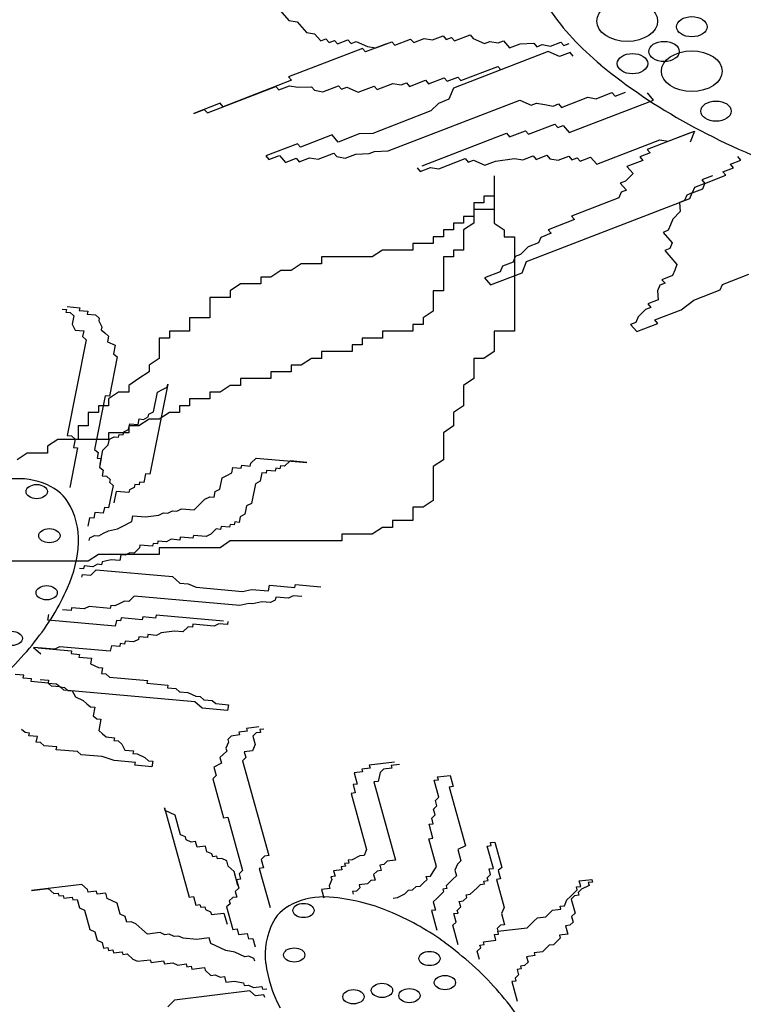
# Model space of a CAD drawing. Units: millimetres. Extents: x 6388 to 59789, y -18725 to 8137.
# Drawn here: x 16883 to 16968, y 6130 to 6247 of the extents above; entities that cross this region are included whole.
import ezdxf

# ---------------------------------------------------------------- set-up
doc = ezdxf.new("R2010")
doc.units = ezdxf.units.MM

# ---------------------------------------------------------------- blocks, each defined once
blk = doc.blocks.new('A$C6FB662AA')
for p, q in [((1649.46, 1901.33), (1651.99, 1898.42)), ((1651.99, 1898.42), (1652.97, 1898.25)), ((1652.97, 1898.25), (1654.06, 1897)), ((1654.06, 1897), (1655.04, 1896.83)), ((1655.04, 1896.83), (1655.76, 1896)), ((1671.57, 1896), (1673.44, 1896.72)), ((1673.44, 1896.72), (1673.8, 1896.3)), ((1655.76, 1896), (1656.38, 1896.24)), ((1656.38, 1896.24), (1656.74, 1895.82)), ((1656.74, 1895.82), (1657.37, 1896.06)), ((1657.37, 1896.06), (1657.73, 1895.65)), ((1657.73, 1895.65), (1658.97, 1896.13)), ((1658.97, 1896.13), (1659.34, 1895.71)), ((1659.34, 1895.71), (1659.96, 1895.95)), ((1659.96, 1895.95), (1661.3, 1895.36)), ((1663.53, 1895.67), (1661.04, 1894.71)), ((1662.29, 1895.19), (1664.16, 1895.91)), ((1664.16, 1895.91), (1664.52, 1895.49)), ((1664.52, 1895.49), (1666.39, 1896.22)), ((1666.39, 1896.22), (1666.75, 1895.8)), ((1666.75, 1895.8), (1667.99, 1896.28)), ((1667.99, 1896.28), (1668.98, 1896.11)), ((1668.98, 1896.11), (1670.22, 1896.59)), ((1670.22, 1896.59), (1670.58, 1896.17)), ((1670.58, 1896.17), (1671.21, 1896.41)), ((1671.21, 1896.41), (1671.57, 1896)), ((1673.8, 1896.3), (1675.14, 1895.71)), ((1675.14, 1895.71), (1675.77, 1895.95)), ((1675.77, 1895.95), (1676.75, 1895.78)), ((1676.75, 1895.78), (1677.37, 1896.02)), ((1677.37, 1896.02), (1678.09, 1895.19)), ((1678.09, 1895.19), (1679.34, 1895.67)), ((1679.34, 1895.67), (1680.95, 1895.74)), ((1680.95, 1895.74), (1681.31, 1895.32)), ((1681.31, 1895.32), (1681.93, 1895.56)), ((1681.93, 1895.56), (1682.92, 1895.39)), ((1682.92, 1895.39), (1684.16, 1895.87)), ((1684.16, 1895.87), (1684.52, 1895.45)), ((1684.52, 1895.45), (1685.15, 1895.69)), ((1660.68, 1895.12), (1651.96, 1891.75)), ((1661.04, 1894.71), (1660.68, 1895.12)), ((1661.3, 1895.36), (1662.29, 1895.19)), ((1682.65, 1894.73), (1671.44, 1890.4)), ((1684, 1894.14), (1682.65, 1894.73)), ((1685.24, 1894.62), (1684, 1894.14)), ((1685.61, 1894.21), (1685.24, 1894.62)), ((1672.32, 1891.3), (1676.69, 1892.98)), ((1676.69, 1892.98), (1677.05, 1892.57)), ((1652.32, 1891.34), (1644.22, 1888.21)), ((1651.96, 1891.75), (1652.32, 1891.34)), ((1662.42, 1890.25), (1664.29, 1890.97)), ((1664.29, 1890.97), (1665.27, 1890.79)), ((1665.27, 1890.79), (1665.9, 1891.03)), ((1665.9, 1891.03), (1666.26, 1890.62)), ((1666.26, 1890.62), (1668.13, 1891.34)), ((1668.13, 1891.34), (1668.49, 1890.92)), ((1668.49, 1890.92), (1670.36, 1891.65)), ((1670.36, 1891.65), (1670.72, 1891.23)), ((1670.72, 1891.23), (1671.96, 1891.71)), ((1671.96, 1891.71), (1672.32, 1891.3)), ((1642.35, 1887.49), (1650.45, 1890.62)), ((1650.45, 1890.62), (1650.81, 1890.2)), ((1650.81, 1890.2), (1652.06, 1890.68)), ((1652.06, 1890.68), (1653.04, 1890.51)), ((1653.04, 1890.51), (1654.65, 1890.57)), ((1654.65, 1890.57), (1655.01, 1890.16)), ((1655.01, 1890.16), (1655.99, 1889.98)), ((1655.99, 1889.98), (1657.86, 1890.7)), ((1657.86, 1890.7), (1658.22, 1890.29)), ((1658.22, 1890.29), (1658.85, 1890.53)), ((1658.85, 1890.53), (1660.19, 1889.94)), ((1660.19, 1889.94), (1662.06, 1890.66)), ((1662.06, 1890.66), (1662.42, 1890.25)), ((1671.44, 1890.4), (1670.91, 1889.09)), ((1688.33, 1889.16), (1690.2, 1889.88)), ((1690.2, 1889.88), (1690.56, 1889.46)), ((1690.56, 1889.46), (1691.8, 1889.94)), ((1695.12, 1889), (1694.4, 1889.84)), ((1643.86, 1888.63), (1640.74, 1887.42)), ((1644.22, 1888.21), (1643.86, 1888.63)), ((1663.73, 1882.99), (1679.31, 1889)), ((1669.67, 1888.61), (1668.78, 1887.71)), ((1670.91, 1889.09), (1669.67, 1888.61)), ((1679.31, 1889), (1680.65, 1888.41)), ((1680.65, 1888.41), (1681.28, 1888.65)), ((1681.28, 1888.65), (1682.26, 1888.48)), ((1682.26, 1888.48), (1683.25, 1888.3)), ((1683.25, 1888.3), (1683.87, 1888.54)), ((1683.87, 1888.54), (1684.23, 1888.13)), ((1684.23, 1888.13), (1687.34, 1889.33)), ((1685.15, 1885.16), (1695.12, 1889)), ((1687.34, 1889.33), (1688.33, 1889.16)), ((1640.74, 1887.42), (1641.99, 1887.9)), ((1641.99, 1887.9), (1642.35, 1887.49)), ((1668.78, 1887.71), (1661.93, 1885.06)), ((1680.33, 1884.96), (1683.44, 1886.16)), ((1683.44, 1886.16), (1683.8, 1885.75)), ((1660.32, 1885), (1657.83, 1884.04)), ((1661.93, 1885.06), (1660.32, 1885)), ((1667.77, 1881.22), (1677.74, 1885.07)), ((1677.74, 1885.07), (1678.1, 1884.65)), ((1678.1, 1884.65), (1679.97, 1885.37)), ((1679.97, 1885.37), (1680.33, 1884.96)), ((1683.8, 1885.75), (1684.43, 1885.99)), ((1684.43, 1885.99), (1685.15, 1885.16)), ((1699.35, 1885.09), (1694.36, 1883.17)), ((1696.86, 1884.13), (1699.97, 1885.33)), ((1699.97, 1885.33), (1699.45, 1884.02)), ((1653.01, 1883.84), (1649.27, 1882.4)), ((1653.37, 1883.42), (1653.01, 1883.84)), ((1657.11, 1884.87), (1653.37, 1883.42)), ((1657.83, 1884.04), (1657.11, 1884.87)), ((1688.4, 1881.42), (1695.87, 1884.3)), ((1695.87, 1884.3), (1696.86, 1884.13)), ((1655.44, 1882), (1657.31, 1882.72)), ((1657.31, 1882.72), (1657.67, 1882.31)), ((1659.9, 1882.62), (1661.5, 1882.68)), ((1661.5, 1882.68), (1662.13, 1882.92)), ((1662.13, 1882.92), (1663.73, 1882.99)), ((1694.73, 1882.75), (1693.48, 1882.27)), ((1694.36, 1883.17), (1694.73, 1882.75)), ((1649.27, 1882.4), (1649.63, 1881.98)), ((1649.63, 1881.98), (1650.88, 1882.46)), ((1650.88, 1882.46), (1651.6, 1881.63)), ((1651.6, 1881.63), (1652.85, 1882.11)), ((1652.85, 1882.11), (1653.21, 1881.7)), ((1653.21, 1881.7), (1654.45, 1882.18)), ((1654.45, 1882.18), (1655.44, 1882)), ((1657.67, 1882.31), (1658.65, 1882.13)), ((1658.65, 1882.13), (1659.9, 1882.62)), ((1669.74, 1880.87), (1672.85, 1882.07)), ((1672.85, 1882.07), (1673.21, 1881.66)), ((1673.21, 1881.66), (1673.84, 1881.9)), ((1673.84, 1881.9), (1675.18, 1881.31)), ((1675.18, 1881.31), (1676.43, 1881.79)), ((1676.43, 1881.79), (1678.66, 1882.09)), ((1678.66, 1882.09), (1679.64, 1881.92)), ((1679.64, 1881.92), (1680.89, 1882.4)), ((1680.89, 1882.4), (1681.25, 1881.98)), ((1681.25, 1881.98), (1682.49, 1882.47)), ((1682.49, 1882.47), (1682.85, 1882.05)), ((1682.85, 1882.05), (1683.84, 1881.88)), ((1683.84, 1881.88), (1685.08, 1882.36)), ((1685.08, 1882.36), (1685.44, 1881.94)), ((1685.44, 1881.94), (1686.07, 1882.18)), ((1686.07, 1882.18), (1686.43, 1881.77)), ((1686.43, 1881.77), (1687.67, 1882.25)), ((1687.67, 1882.25), (1688.4, 1881.42)), ((1693.84, 1881.86), (1691.97, 1881.13)), ((1693.48, 1882.27), (1693.84, 1881.86)), ((1704.2, 1881.42), (1705.45, 1881.9)), ((1705.45, 1881.9), (1705.09, 1882.32)), ((1667.15, 1880.98), (1667.51, 1880.56)), ((1667.51, 1880.56), (1668.75, 1881.04)), ((1668.75, 1881.04), (1669.74, 1880.87)), ((1692.69, 1880.3), (1691.81, 1879.41)), ((1691.97, 1881.13), (1692.69, 1880.3)), ((1703.32, 1880.52), (1704.56, 1881)), ((1703.68, 1880.11), (1703.32, 1880.52)), ((1704.56, 1881), (1704.2, 1881.42)), ((1676.26, 1880.04), (1676.26, 1877.64)), ((1676.26, 1879.24), (1676.26, 1874.44)), ((1691.81, 1879.41), (1691.18, 1879.17)), ((1691.18, 1879.17), (1691.91, 1878.33)), ((1701.19, 1879.14), (1699.94, 1878.66)), ((1702.07, 1880.04), (1700.83, 1879.56)), ((1700.83, 1879.56), (1701.19, 1879.14)), ((1700.93, 1878.49), (1701.19, 1879.14)), ((1701.19, 1879.14), (1703.68, 1880.11)), ((1691.28, 1878.09), (1691.02, 1877.44)), ((1691.91, 1878.33), (1691.28, 1878.09)), ((1699.68, 1878.01), (1699.06, 1877.77)), ((1699.42, 1877.35), (1699.68, 1878.01)), ((1699.94, 1878.66), (1699.68, 1878.01)), ((1699.68, 1878.01), (1700.93, 1878.49)), ((1675.06, 1876.84), (1673.86, 1876.84)), ((1673.86, 1876.84), (1673.86, 1875.24)), ((1676.26, 1877.64), (1675.06, 1877.64)), ((1675.06, 1877.64), (1675.06, 1876.84)), ((1680.1, 1869.89), (1699.42, 1877.35)), ((1691.02, 1877.44), (1685.41, 1875.27)), ((1698.79, 1877.11), (1698.17, 1876.87)), ((1698.17, 1876.87), (1698.27, 1875.8)), ((1699.06, 1877.77), (1698.79, 1877.11)), ((1676.26, 1876.04), (1673.86, 1876.04)), ((1673.86, 1876.04), (1673.86, 1874.44)), ((1698.27, 1875.8), (1697.38, 1874.9)), ((1673.86, 1875.24), (1672.66, 1875.24)), ((1672.66, 1875.24), (1672.66, 1874.44)), ((1685.77, 1874.86), (1682.66, 1873.65)), ((1685.41, 1875.27), (1685.77, 1874.86)), ((1697.38, 1874.9), (1697.12, 1874.25)), ((1671.46, 1873.64), (1670.26, 1873.64)), ((1670.26, 1873.64), (1670.26, 1872.84)), ((1672.66, 1874.44), (1671.46, 1874.44)), ((1671.46, 1874.44), (1671.46, 1873.64)), ((1673.86, 1874.44), (1672.66, 1873.64)), ((1672.66, 1873.64), (1672.66, 1871.24)), ((1676.26, 1874.44), (1677.46, 1873.64)), ((1677.46, 1873.64), (1677.46, 1872.84)), ((1682.66, 1873.65), (1683.02, 1873.24)), ((1696.86, 1873.59), (1696.24, 1873.35)), ((1696.24, 1873.35), (1697.32, 1872.1)), ((1697.12, 1874.25), (1696.86, 1873.59)), ((1670.26, 1872.84), (1669.06, 1872.84)), ((1669.06, 1872.84), (1669.06, 1872.04)), ((1677.46, 1872.84), (1678.66, 1872.84)), ((1678.66, 1872.84), (1678.66, 1861.64)), ((1681.77, 1872.76), (1681.51, 1872.1)), ((1683.02, 1873.24), (1681.77, 1872.76)), ((1663.06, 1871.24), (1661.86, 1870.44)), ((1666.66, 1871.24), (1663.06, 1871.24)), ((1669.06, 1872.04), (1666.66, 1872.04)), ((1666.66, 1872.04), (1666.66, 1871.24)), ((1672.66, 1871.24), (1671.46, 1871.24)), ((1671.46, 1871.24), (1671.46, 1870.44)), ((1680.27, 1871.62), (1679.38, 1870.72)), ((1681.51, 1872.1), (1680.27, 1871.62)), ((1697.06, 1871.45), (1696.43, 1871.21)), ((1696.43, 1871.21), (1697.88, 1869.55)), ((1697.32, 1872.1), (1697.06, 1871.45)), ((1661.86, 1870.44), (1655.86, 1870.44)), ((1655.86, 1870.44), (1655.86, 1869.64)), ((1671.46, 1870.44), (1670.26, 1870.44)), ((1670.26, 1870.44), (1670.26, 1866.44)), ((1678.5, 1869.83), (1677.25, 1869.35)), ((1678.76, 1870.48), (1678.5, 1869.83)), ((1679.38, 1870.72), (1678.76, 1870.48)), ((1679.58, 1868.58), (1680.1, 1869.89)), ((1651.06, 1868.84), (1649.86, 1868.04)), ((1652.26, 1868.84), (1651.06, 1868.84)), ((1653.46, 1869.64), (1652.26, 1868.84)), ((1655.86, 1869.64), (1653.46, 1869.64)), ((1676.99, 1868.69), (1675.12, 1867.97)), ((1677.25, 1869.35), (1676.99, 1868.69)), ((1697.62, 1868.89), (1697.35, 1868.23)), ((1697.88, 1869.55), (1697.62, 1868.89)), ((1649.86, 1868.04), (1648.66, 1868.04)), ((1648.66, 1868.04), (1648.66, 1867.24)), ((1675.12, 1867.97), (1675.84, 1867.14)), ((1675.84, 1867.14), (1679.58, 1868.58)), ((1697.35, 1868.23), (1696.11, 1867.75)), ((1696.11, 1867.75), (1696.47, 1867.34)), ((1703.26, 1867.19), (1706.37, 1868.39)), ((1646.26, 1867.24), (1645.06, 1866.44)), ((1645.06, 1866.44), (1645.06, 1865.64)), ((1648.66, 1867.24), (1646.26, 1867.24)), ((1670.26, 1866.44), (1669.06, 1866.44)), ((1669.06, 1866.44), (1669.06, 1864.04)), ((1695.85, 1867.1), (1695.58, 1866.44)), ((1695.58, 1866.44), (1695.68, 1865.37)), ((1696.47, 1867.34), (1695.85, 1867.1)), ((1699.88, 1865.33), (1702.99, 1866.53)), ((1702.99, 1866.53), (1703.26, 1867.19)), ((1645.06, 1865.64), (1642.66, 1865.64)), ((1642.66, 1865.64), (1642.66, 1863.24)), ((1695.68, 1865.37), (1694.44, 1864.89)), ((1698.37, 1864.19), (1699.88, 1865.33)), ((1625.2, 1864.27), (1625.7, 1864.23)), ((1625.7, 1864.23), (1625.63, 1863.9)), ((1625.76, 1864.56), (1627.26, 1864.43)), ((1627.26, 1864.43), (1627.2, 1864.1)), ((1627.2, 1864.1), (1628.2, 1864.01)), ((1628.2, 1864.01), (1628.13, 1863.67)), ((1669.06, 1864.04), (1667.86, 1863.24)), ((1694.17, 1864.23), (1693.29, 1863.34)), ((1694.8, 1864.47), (1694.17, 1864.23)), ((1694.44, 1864.89), (1694.8, 1864.47)), ((1695.26, 1862.99), (1698.37, 1864.19)), ((1625.63, 1863.9), (1626.13, 1863.85)), ((1626.13, 1863.85), (1626.56, 1863.47)), ((1626.56, 1863.47), (1626.37, 1862.48)), ((1628.13, 1863.67), (1629.13, 1863.59)), ((1629.13, 1863.59), (1629.56, 1863.21)), ((1629.56, 1863.21), (1629.5, 1862.88)), ((1629.5, 1862.88), (1629.86, 1862.17)), ((1642.66, 1863.24), (1640.26, 1863.24)), ((1640.26, 1863.24), (1640.26, 1861.64)), ((1667.86, 1863.24), (1667.86, 1862.44)), ((1693.29, 1863.34), (1693.03, 1862.68)), ((1695.62, 1862.57), (1695.26, 1862.99)), ((1626.37, 1862.48), (1626.73, 1861.76)), ((1626.73, 1861.76), (1627.73, 1861.68)), ((1627.73, 1861.68), (1627.6, 1861.01)), ((1629.86, 1862.17), (1629.8, 1861.83)), ((1629.8, 1861.83), (1630.23, 1861.46)), ((1667.86, 1862.44), (1666.66, 1862.44)), ((1666.66, 1862.44), (1666.66, 1861.64)), ((1693.03, 1862.68), (1692.4, 1862.44)), ((1692.4, 1862.44), (1693.13, 1861.61)), ((1693.13, 1861.61), (1695.62, 1862.57)), ((1628.03, 1860.63), (1625.78, 1849.31)), ((1627.6, 1861.01), (1628.03, 1860.63)), ((1630.23, 1861.46), (1630.66, 1861.08)), ((1630.66, 1861.08), (1630.53, 1860.41)), ((1637.86, 1860.84), (1636.66, 1860.84)), ((1636.66, 1860.84), (1636.66, 1858.44)), ((1640.26, 1861.64), (1637.86, 1861.64)), ((1637.86, 1861.64), (1637.86, 1860.84)), ((1663.06, 1860.84), (1660.66, 1860.84)), ((1660.66, 1860.84), (1660.66, 1860.04)), ((1663.06, 1861.64), (1663.06, 1860.84)), ((1666.66, 1861.64), (1663.06, 1861.64)), ((1678.66, 1861.64), (1676.26, 1861.64)), ((1676.26, 1861.64), (1676.26, 1859.24)), ((1630.53, 1860.41), (1631.46, 1859.99)), ((1631.46, 1859.99), (1631.26, 1858.99)), ((1660.66, 1860.04), (1659.46, 1860.04)), ((1659.46, 1860.04), (1659.46, 1859.24)), ((1631.7, 1858.61), (1630.77, 1853.95)), ((1631.26, 1858.99), (1631.7, 1858.61)), ((1636.66, 1858.44), (1635.46, 1857.64)), ((1654.66, 1858.44), (1653.46, 1857.64)), ((1655.86, 1858.44), (1654.66, 1858.44)), ((1659.46, 1859.24), (1655.86, 1859.24)), ((1655.86, 1859.24), (1655.86, 1858.44)), ((1675.06, 1858.44), (1673.86, 1858.44)), ((1673.86, 1858.44), (1673.86, 1856.04)), ((1676.26, 1859.24), (1675.06, 1858.44)), ((1635.46, 1857.64), (1635.46, 1856.84)), ((1653.46, 1857.64), (1652.26, 1857.64)), ((1652.26, 1857.64), (1652.26, 1856.84)), ((1634.26, 1856.04), (1633.06, 1855.24)), ((1635.46, 1856.84), (1634.26, 1856.04)), ((1649.86, 1856.04), (1646.26, 1856.04)), ((1646.26, 1856.04), (1646.26, 1855.24)), ((1652.26, 1856.84), (1649.86, 1856.84)), ((1649.86, 1856.84), (1649.86, 1856.04)), ((1673.86, 1856.04), (1672.66, 1855.24)), ((1633.06, 1855.24), (1633.06, 1854.44)), ((1637.66, 1855.37), (1635.54, 1844.72)), ((1636.46, 1854.46), (1637.03, 1854.75)), ((1637.03, 1854.75), (1637.6, 1855.04)), ((1637.6, 1855.04), (1637.66, 1855.37)), ((1645.06, 1855.24), (1643.86, 1854.44)), ((1646.26, 1855.24), (1645.06, 1855.24)), ((1672.66, 1855.24), (1672.66, 1852.84)), ((1630.27, 1854), (1629.01, 1847.67)), ((1630.77, 1853.95), (1630.27, 1854)), ((1631.86, 1854.44), (1630.66, 1853.64)), ((1630.66, 1853.64), (1630.66, 1852.84)), ((1633.06, 1854.44), (1631.86, 1854.44)), ((1636, 1852.13), (1636.46, 1854.46)), ((1642.66, 1853.64), (1640.26, 1853.64)), ((1640.26, 1853.64), (1640.26, 1852.84)), ((1643.86, 1854.44), (1642.66, 1854.44)), ((1642.66, 1854.44), (1642.66, 1853.64)), ((1630.66, 1852.84), (1629.46, 1852.84)), ((1629.46, 1852.84), (1629.46, 1852.04)), ((1640.26, 1852.84), (1639.06, 1852.84)), ((1639.06, 1852.84), (1639.06, 1852.04)), ((1672.66, 1852.84), (1671.46, 1852.04)), ((1629.46, 1852.04), (1628.26, 1852.04)), ((1628.26, 1852.04), (1628.26, 1850.44)), ((1634.17, 1850.6), (1634.3, 1851.27)), ((1635.46, 1851.24), (1634.26, 1850.44)), ((1634.3, 1851.27), (1634.8, 1851.22)), ((1634.8, 1851.22), (1635.37, 1851.51)), ((1635.37, 1851.51), (1635.43, 1851.84)), ((1635.43, 1851.84), (1636, 1852.13)), ((1636.66, 1851.24), (1635.46, 1851.24)), ((1637.86, 1852.04), (1636.66, 1851.24)), ((1639.06, 1852.04), (1637.86, 1852.04)), ((1671.46, 1852.04), (1671.46, 1850.44)), ((1628.26, 1850.44), (1627.06, 1850.44)), ((1627.06, 1850.44), (1627.06, 1848.84)), ((1632.47, 1849.73), (1633.04, 1850.02)), ((1633.04, 1850.02), (1633.17, 1850.69)), ((1634.26, 1850.44), (1633.06, 1850.44)), ((1633.06, 1850.44), (1633.06, 1849.64)), ((1633.17, 1850.69), (1634.17, 1850.6)), ((1671.46, 1850.44), (1670.26, 1849.64)), ((1625.78, 1849.31), (1626.28, 1849.26)), ((1626.28, 1849.26), (1626.71, 1848.89)), ((1626.71, 1848.89), (1626.51, 1847.89)), ((1630.64, 1848.2), (1630.77, 1848.87)), ((1633.06, 1849.64), (1630.66, 1849.64)), ((1630.66, 1849.64), (1630.66, 1848.84)), ((1630.77, 1848.87), (1631.34, 1849.16)), ((1631.34, 1849.16), (1631.84, 1849.11)), ((1631.84, 1849.11), (1631.91, 1849.44)), ((1631.91, 1849.44), (1632.41, 1849.4)), ((1632.41, 1849.4), (1632.47, 1849.73)), ((1670.26, 1849.64), (1670.26, 1846.44)), ((1624.66, 1848.84), (1623.46, 1848.04)), ((1623.46, 1848.04), (1623.46, 1847.24)), ((1627.06, 1848.84), (1624.66, 1848.84)), ((1627.01, 1847.84), (1626.08, 1843.18)), ((1626.51, 1847.89), (1627.01, 1847.84)), ((1630.66, 1848.84), (1627.06, 1848.84)), ((1630.01, 1847.58), (1630.64, 1848.2)), ((1621.06, 1847.24), (1619.86, 1846.44)), ((1623.46, 1847.24), (1621.06, 1847.24)), ((1629.01, 1847.67), (1629.44, 1847.29)), ((1629.44, 1847.29), (1629.31, 1846.62)), ((1629.31, 1846.62), (1629.81, 1846.58)), ((1629.81, 1846.58), (1629.61, 1845.58)), ((1629.68, 1845.91), (1630.01, 1847.58)), ((1647.5, 1846.03), (1648.13, 1846.65)), ((1648.13, 1846.65), (1654.12, 1846.12)), ((1629.61, 1845.58), (1630.04, 1845.2)), ((1645.23, 1844.88), (1645.36, 1845.54)), ((1645.36, 1845.54), (1646.36, 1845.45)), ((1646.36, 1845.45), (1646.43, 1845.79)), ((1646.43, 1845.79), (1647.43, 1845.7)), ((1647.43, 1845.7), (1647.5, 1846.03)), ((1650.43, 1845.43), (1650.36, 1845.1)), ((1650.93, 1845.39), (1650.43, 1845.43)), ((1650.99, 1845.72), (1650.93, 1845.39)), ((1651.49, 1845.68), (1650.99, 1845.72)), ((1652.13, 1846.3), (1651.49, 1845.68)), ((1654.12, 1846.12), (1652.13, 1846.3)), ((1670.26, 1846.44), (1669.06, 1845.64)), ((1669.06, 1845.64), (1669.06, 1841.64)), ((1630.04, 1845.2), (1629.91, 1844.54)), ((1629.91, 1844.54), (1630.41, 1844.49)), ((1630.41, 1844.49), (1630.84, 1844.11)), ((1635.04, 1844.76), (1634.84, 1843.76)), ((1635.54, 1844.72), (1635.04, 1844.76)), ((1643.84, 1842.97), (1644.1, 1844.3)), ((1644.1, 1844.3), (1644.67, 1844.59)), ((1644.67, 1844.59), (1645.23, 1844.88)), ((1648.8, 1844.9), (1648.6, 1843.9)), ((1649.3, 1844.85), (1648.8, 1844.9)), ((1649.36, 1845.19), (1649.3, 1844.85)), ((1650.36, 1845.1), (1649.36, 1845.19)), ((1631.21, 1843.4), (1630.68, 1840.74)), ((1630.84, 1844.11), (1630.78, 1843.78)), ((1630.78, 1843.78), (1631.21, 1843.4)), ((1633.71, 1843.18), (1633.14, 1842.89)), ((1633.78, 1843.52), (1633.71, 1843.18)), ((1634.28, 1843.47), (1633.78, 1843.52)), ((1634.34, 1843.81), (1634.28, 1843.47)), ((1634.84, 1843.76), (1634.34, 1843.81)), ((1648.03, 1843.61), (1647.57, 1841.28)), ((1648.6, 1843.9), (1648.03, 1843.61)), ((1631.58, 1842.69), (1631.31, 1841.36)), ((1633.08, 1842.56), (1631.58, 1842.69)), ((1633.14, 1842.89), (1633.08, 1842.56)), ((1642.07, 1841.77), (1642.64, 1842.05)), ((1642.64, 1842.05), (1643.14, 1842.01)), ((1643.14, 1842.01), (1643.27, 1842.68)), ((1643.27, 1842.68), (1643.84, 1842.97)), ((1630.18, 1840.78), (1630.05, 1840.12)), ((1630.68, 1840.74), (1630.18, 1840.78)), ((1640.81, 1840.52), (1641.44, 1841.14)), ((1641.44, 1841.14), (1642.07, 1841.77)), ((1647, 1840.99), (1646.8, 1839.99)), ((1647.57, 1841.28), (1647, 1840.99)), ((1667.86, 1840.84), (1666.66, 1840.84)), ((1666.66, 1840.84), (1666.66, 1839.24)), ((1669.06, 1841.64), (1667.86, 1840.84)), ((1628.42, 1839.58), (1628.22, 1838.58)), ((1628.92, 1839.54), (1628.42, 1839.58)), ((1629.05, 1840.21), (1628.92, 1839.54)), ((1630.05, 1840.12), (1629.05, 1840.21)), ((1633.41, 1839.14), (1633.55, 1839.81)), ((1633.55, 1839.81), (1635.05, 1839.68)), ((1635.05, 1839.68), (1636.61, 1839.88)), ((1636.61, 1839.88), (1637.18, 1840.17)), ((1637.18, 1840.17), (1637.68, 1840.12)), ((1637.68, 1840.12), (1638.24, 1840.41)), ((1638.24, 1840.41), (1638.74, 1840.37)), ((1638.74, 1840.37), (1639.31, 1840.65)), ((1639.31, 1840.65), (1640.81, 1840.52)), ((1646.24, 1839.7), (1646.1, 1839.04)), ((1646.8, 1839.99), (1646.24, 1839.7)), ((1631.72, 1838.28), (1632.28, 1838.56)), ((1632.28, 1838.56), (1633.41, 1839.14)), ((1643.97, 1838.55), (1643.91, 1838.21)), ((1644.97, 1838.46), (1643.97, 1838.55)), ((1645.04, 1838.79), (1644.97, 1838.46)), ((1645.54, 1838.75), (1645.04, 1838.79)), ((1645.6, 1839.08), (1645.54, 1838.75)), ((1646.1, 1839.04), (1645.6, 1839.08)), ((1663.06, 1838.44), (1661.86, 1837.64)), ((1664.26, 1838.44), (1663.06, 1838.44)), ((1664.26, 1839.24), (1664.26, 1838.44)), ((1666.66, 1839.24), (1664.26, 1839.24)), ((1628.39, 1836.88), (1628.45, 1837.21)), ((1628.45, 1837.21), (1629.02, 1837.5)), ((1629.02, 1837.5), (1629.52, 1837.45)), ((1629.52, 1837.45), (1630.08, 1837.74)), ((1630.08, 1837.74), (1630.65, 1838.03)), ((1630.65, 1838.03), (1631.72, 1838.28)), ((1639.14, 1837.28), (1639.08, 1836.95)), ((1640.64, 1837.15), (1639.14, 1837.28)), ((1640.71, 1837.48), (1640.64, 1837.15)), ((1642.21, 1837.35), (1640.71, 1837.48)), ((1642.77, 1837.64), (1642.21, 1837.35)), ((1643.41, 1838.26), (1642.77, 1837.64)), ((1643.91, 1838.21), (1643.41, 1838.26)), ((1661.86, 1837.64), (1658.26, 1837.64)), ((1658.26, 1837.64), (1658.26, 1836.84)), ((1634.38, 1836.34), (1634.32, 1836.01)), ((1635.88, 1836.21), (1634.38, 1836.34)), ((1635.95, 1836.55), (1635.88, 1836.21)), ((1636.45, 1836.5), (1635.95, 1836.55)), ((1636.51, 1836.83), (1636.45, 1836.5)), ((1637.51, 1836.75), (1636.51, 1836.83)), ((1643.86, 1836.04), (1636.66, 1836.04)), ((1636.66, 1836.04), (1636.66, 1835.24)), ((1638.08, 1837.03), (1637.51, 1836.75)), ((1639.08, 1836.95), (1638.08, 1837.03)), ((1645.06, 1836.84), (1643.86, 1836.04)), ((1658.26, 1836.84), (1645.06, 1836.84)), ((1629.46, 1835.24), (1628.26, 1834.44)), ((1636.66, 1835.24), (1629.46, 1835.24)), ((1632.12, 1835.19), (1631.99, 1834.52)), ((1632.62, 1835.15), (1632.12, 1835.19)), ((1633.18, 1835.43), (1632.62, 1835.15)), ((1633.68, 1835.39), (1633.18, 1835.43)), ((1634.32, 1836.01), (1633.68, 1835.39)), ((1628.26, 1834.44), (1609.06, 1834.44)), ((1627.79, 1833.88), (1627.72, 1833.54)), ((1628.79, 1833.79), (1627.79, 1833.88)), ((1629.36, 1834.08), (1628.79, 1833.79)), ((1629.85, 1834.03), (1629.36, 1834.08)), ((1629.92, 1834.37), (1629.85, 1834.03)), ((1630.99, 1834.61), (1629.92, 1834.37)), ((1631.99, 1834.52), (1630.99, 1834.61)), ((1627.72, 1833.54), (1627.22, 1833.59)), ((1627.52, 1832.55), (1627.59, 1832.88)), ((1627.59, 1832.88), (1628.59, 1832.79)), ((1628.59, 1832.79), (1629.22, 1833.41)), ((1629.22, 1833.41), (1638.22, 1832.62)), ((1638.22, 1832.62), (1639.08, 1831.86)), ((1639.08, 1831.86), (1640.08, 1831.77)), ((1640.08, 1831.77), (1641.01, 1831.35)), ((1649.57, 1830.93), (1649.71, 1831.6)), ((1649.71, 1831.6), (1652.7, 1831.33)), ((1652.7, 1831.33), (1652.77, 1831.67)), ((1652.77, 1831.67), (1655.77, 1831.4)), ((1633.69, 1830.31), (1633.06, 1829.68)), ((1646.18, 1829.2), (1633.69, 1830.31)), ((1641.01, 1831.35), (1646.51, 1830.87)), ((1646.51, 1830.87), (1647.58, 1831.11)), ((1647.58, 1831.11), (1649.57, 1830.93)), ((1652.51, 1830.34), (1651.94, 1830.05)), ((1653.51, 1830.25), (1652.51, 1830.34)), ((1628.36, 1829.08), (1627.79, 1828.79)), ((1630.86, 1828.86), (1628.36, 1829.08)), ((1630.93, 1829.19), (1630.86, 1828.86)), ((1631.42, 1829.15), (1630.93, 1829.19)), ((1631.99, 1829.44), (1631.42, 1829.15)), ((1632.56, 1829.73), (1631.99, 1829.44)), ((1633.06, 1829.68), (1632.56, 1829.73)), ((1647.24, 1829.44), (1646.18, 1829.2)), ((1647.74, 1829.4), (1647.24, 1829.44)), ((1648.81, 1829.65), (1647.74, 1829.4)), ((1649.81, 1829.56), (1648.81, 1829.65)), ((1650.37, 1829.85), (1649.81, 1829.56)), ((1650.44, 1830.18), (1650.37, 1829.85)), ((1651.94, 1830.05), (1650.44, 1830.18)), ((1623.47, 1827.48), (1623.6, 1828.15)), ((1626.23, 1828.59), (1625.23, 1828.68)), ((1626.3, 1828.93), (1626.23, 1828.59)), ((1627.79, 1828.79), (1626.3, 1828.93)), ((1636.29, 1828.04), (1636.22, 1827.71)), ((1644.28, 1827.33), (1636.29, 1828.04)), ((1631.46, 1826.77), (1623.47, 1827.48)), ((1631.59, 1827.44), (1631.46, 1826.77)), ((1632.09, 1827.4), (1631.59, 1827.44)), ((1632.16, 1827.73), (1632.09, 1827.4)), ((1634.66, 1827.51), (1632.16, 1827.73)), ((1634.72, 1827.84), (1634.66, 1827.51)), ((1636.22, 1827.71), (1634.72, 1827.84)), ((1640.65, 1826.98), (1640.59, 1826.64)), ((1643.15, 1826.76), (1640.65, 1826.98)), ((1643.72, 1827.05), (1643.15, 1826.76)), ((1644.72, 1826.96), (1643.72, 1827.05)), ((1644.78, 1827.29), (1644.72, 1826.96)), ((1635.32, 1825.75), (1635.26, 1825.42)), ((1636.32, 1825.67), (1635.32, 1825.75)), ((1636.89, 1825.95), (1636.32, 1825.67)), ((1638.45, 1826.16), (1636.89, 1825.95)), ((1639.45, 1826.07), (1638.45, 1826.16)), ((1640.09, 1826.69), (1639.45, 1826.07)), ((1640.59, 1826.64), (1640.09, 1826.69)), ((1631, 1824.44), (1630.86, 1823.78)), ((1632, 1824.35), (1631, 1824.44)), ((1632.06, 1824.69), (1632, 1824.35)), ((1632.56, 1824.64), (1632.06, 1824.69)), ((1632.63, 1824.98), (1632.56, 1824.64)), ((1633.63, 1824.89), (1632.63, 1824.98)), ((1634.19, 1825.18), (1633.63, 1824.89)), ((1634.26, 1825.51), (1634.19, 1825.18)), ((1635.26, 1825.42), (1634.26, 1825.51)), ((1624.3, 1824.02), (1621.8, 1824.24)), ((1621.8, 1824.24), (1622.67, 1823.48)), ((1622.3, 1824.19), (1626.3, 1823.84)), ((1624.87, 1824.31), (1624.3, 1824.02)), ((1630.86, 1823.78), (1624.87, 1824.31)), ((1626.3, 1823.84), (1626.23, 1823.51)), ((1626.23, 1823.51), (1627.23, 1823.42)), ((1627.23, 1823.42), (1627.17, 1823.09)), ((1627.17, 1823.09), (1628.67, 1822.95)), ((1628.67, 1822.95), (1628.53, 1822.29)), ((1628.53, 1822.29), (1629.47, 1821.87)), ((1620.64, 1820.95), (1619.64, 1821.04)), ((1620.57, 1820.62), (1620.64, 1820.95)), ((1629.47, 1821.87), (1629.97, 1821.82)), ((1629.97, 1821.82), (1629.83, 1821.16)), ((1629.83, 1821.16), (1630.33, 1821.11)), ((1630.33, 1821.11), (1630.77, 1820.73)), ((1621.57, 1820.53), (1620.57, 1820.62)), ((1621.51, 1820.2), (1621.57, 1820.53)), ((1623.51, 1820.02), (1621.51, 1820.2)), ((1622.57, 1820.44), (1623.57, 1820.35)), ((1623.57, 1820.35), (1623.51, 1820.02)), ((1623.51, 1820.02), (1624.51, 1819.93)), ((1623.94, 1819.64), (1623.51, 1820.02)), ((1624.51, 1819.93), (1624.94, 1819.56)), ((1630.77, 1820.73), (1635.26, 1820.34)), ((1635.26, 1820.34), (1635.2, 1820)), ((1635.2, 1820), (1637.69, 1819.78)), ((1637.69, 1819.78), (1637.63, 1819.45)), ((1624.94, 1819.56), (1623.94, 1819.64)), ((1625.37, 1819.18), (1624.94, 1819.56)), ((1624.94, 1819.56), (1625.44, 1819.51)), ((1640.86, 1817.81), (1625.37, 1819.18)), ((1625.44, 1819.51), (1625.87, 1819.13)), ((1625.87, 1819.13), (1626.37, 1819.09)), ((1626.37, 1819.09), (1626.74, 1818.38)), ((1637.63, 1819.45), (1638.63, 1819.36)), ((1638.63, 1819.36), (1639.06, 1818.98)), ((1639.06, 1818.98), (1640.06, 1818.9)), ((1640.06, 1818.9), (1640.99, 1818.47)), ((1626.74, 1818.38), (1627.67, 1817.96)), ((1627.67, 1817.96), (1628.1, 1817.58)), ((1628.1, 1817.58), (1628.54, 1817.2)), ((1641.73, 1817.05), (1640.86, 1817.81)), ((1640.99, 1818.47), (1641.49, 1818.43)), ((1641.49, 1818.43), (1641.93, 1818.05)), ((1641.93, 1818.05), (1642.93, 1817.96)), ((1642.93, 1817.96), (1643.36, 1817.59)), ((1643.36, 1817.59), (1644.86, 1817.45)), ((1644.86, 1817.45), (1644.72, 1816.79)), ((1628.54, 1817.2), (1629.04, 1817.16)), ((1629.04, 1817.16), (1628.84, 1816.16)), ((1644.72, 1816.79), (1641.73, 1817.05)), ((1628.84, 1816.16), (1629.27, 1815.78)), ((1629.27, 1815.78), (1629.77, 1815.74)), ((1629.77, 1815.74), (1629.51, 1814.41)), ((1620.81, 1814.16), (1620.38, 1814.54)), ((1621.31, 1814.11), (1620.81, 1814.16)), ((1621.25, 1813.78), (1621.31, 1814.11)), ((1629.51, 1814.41), (1629.94, 1814.03)), ((1629.94, 1814.03), (1630.37, 1813.65)), ((1647.06, 1814.33), (1646.07, 1814.21)), ((1646.07, 1814.21), (1646.16, 1813.88)), ((1648.45, 1814.84), (1646.97, 1814.66)), ((1646.97, 1814.66), (1647.06, 1814.33)), ((1648.14, 1814.12), (1647.74, 1813.73)), ((1648.64, 1814.18), (1648.14, 1814.12)), ((1649.04, 1814.57), (1648.55, 1814.51)), ((1648.55, 1814.51), (1648.64, 1814.18)), ((1622.25, 1813.69), (1621.25, 1813.78)), ((1622.11, 1813.03), (1622.25, 1813.69)), ((1622.61, 1812.98), (1622.11, 1813.03)), ((1623.05, 1812.6), (1622.61, 1812.98)), ((1630.37, 1813.65), (1631.37, 1813.56)), ((1631.37, 1813.56), (1631.31, 1813.23)), ((1631.31, 1813.23), (1631.81, 1813.19)), ((1631.81, 1813.19), (1632.24, 1812.81)), ((1632.24, 1812.81), (1632.61, 1812.1)), ((1644.86, 1813.03), (1644.54, 1812.31)), ((1645.17, 1813.75), (1644.76, 1813.36)), ((1644.76, 1813.36), (1644.86, 1813.03)), ((1646.16, 1813.88), (1645.17, 1813.75)), ((1648.01, 1812.74), (1647.7, 1812.02)), ((1647.74, 1813.73), (1648.01, 1812.74)), ((1624.55, 1812.47), (1623.05, 1812.6)), ((1624.48, 1812.14), (1624.55, 1812.47)), ((1626.98, 1811.92), (1624.48, 1812.14)), ((1627.41, 1811.54), (1626.98, 1811.92)), ((1632.61, 1812.1), (1633.61, 1812.01)), ((1633.61, 1812.01), (1633.54, 1811.68)), ((1633.54, 1811.68), (1634.04, 1811.63)), ((1634.04, 1811.63), (1634.97, 1811.21)), ((1644.23, 1811.59), (1643.83, 1811.2)), ((1644.64, 1811.98), (1644.23, 1811.59)), ((1644.54, 1812.31), (1644.64, 1811.98)), ((1647.7, 1812.02), (1646.71, 1811.89)), ((1646.71, 1811.89), (1646.89, 1811.23)), ((1629.91, 1811.32), (1627.41, 1811.54)), ((1631.34, 1810.85), (1629.91, 1811.32)), ((1633.84, 1810.63), (1631.34, 1810.85)), ((1633.77, 1810.3), (1633.84, 1810.63)), ((1634.97, 1811.21), (1635.4, 1810.83)), ((1635.4, 1810.83), (1635.9, 1810.79)), ((1635.9, 1810.79), (1635.77, 1810.12)), ((1644.01, 1810.54), (1643.11, 1810.08)), ((1643.83, 1811.2), (1644.01, 1810.54)), ((1646.89, 1811.23), (1646.49, 1810.84)), ((1646.49, 1810.84), (1649.61, 1799.61)), ((1664.48, 1810.67), (1661.5, 1810.3)), ((1665.06, 1810.4), (1664.07, 1810.28)), ((1635.77, 1810.12), (1633.77, 1810.3)), ((1643.11, 1810.08), (1643.39, 1809.09)), ((1660.7, 1809.52), (1659.7, 1809.4)), ((1659.7, 1809.4), (1660.07, 1808.08)), ((1661.59, 1809.97), (1660.6, 1809.85)), ((1660.6, 1809.85), (1660.7, 1809.52)), ((1661.5, 1810.3), (1661.59, 1809.97)), ((1662.77, 1809.43), (1662.55, 1808.38)), ((1663.17, 1809.82), (1662.77, 1809.43)), ((1664.16, 1809.95), (1663.17, 1809.82)), ((1664.07, 1810.28), (1664.16, 1809.95)), ((1643.39, 1809.09), (1642.98, 1808.7)), ((1642.98, 1808.7), (1644.27, 1804.08)), ((1660.07, 1808.08), (1659.58, 1808.01)), ((1662.55, 1808.38), (1662.05, 1808.32)), ((1662.05, 1808.32), (1664.62, 1799.07)), ((1669.17, 1808.52), (1669.67, 1808.58)), ((1669.73, 1806.53), (1669.17, 1808.52)), ((1669.58, 1808.91), (1671.07, 1809.09)), ((1669.67, 1808.58), (1669.58, 1808.91)), ((1671.07, 1809.09), (1671.43, 1807.77)), ((1659.85, 1807.02), (1659.35, 1806.96)), ((1659.35, 1806.96), (1661.19, 1800.35)), ((1659.58, 1808.01), (1659.85, 1807.02)), ((1671.43, 1807.77), (1670.94, 1807.71)), ((1670.94, 1807.71), (1672.86, 1800.77)), ((1669.32, 1806.14), (1669.73, 1806.53)), ((1669.5, 1805.48), (1669.32, 1806.14)), ((1637.27, 1805.26), (1640.21, 1794.69)), ((1637.37, 1804.93), (1637.27, 1805.26)), ((1637.95, 1804.66), (1637.37, 1804.93)), ((1638.54, 1804.39), (1637.95, 1804.66)), ((1669.1, 1805.09), (1669.5, 1805.48)), ((1669.28, 1804.43), (1669.1, 1805.09)), ((1639.18, 1802.08), (1638.54, 1804.39)), ((1644.27, 1804.08), (1644.76, 1804.14)), ((1644.76, 1804.14), (1646.51, 1797.86)), ((1668.88, 1804.04), (1669.28, 1804.43)), ((1669.06, 1803.38), (1668.88, 1804.04)), ((1668.57, 1803.31), (1669.06, 1803.38)), ((1669.03, 1801.66), (1668.57, 1803.31)), ((1639.77, 1801.81), (1639.18, 1802.08)), ((1639.86, 1801.48), (1639.77, 1801.81)), ((1640.45, 1801.21), (1639.86, 1801.48)), ((1640.94, 1801.27), (1640.45, 1801.21)), ((1641.13, 1800.61), (1640.94, 1801.27)), ((1668.53, 1801.6), (1669.03, 1801.66)), ((1669.45, 1798.3), (1668.53, 1801.6)), ((1675.84, 1801.14), (1676.33, 1801.2)), ((1675.93, 1800.81), (1675.84, 1801.14)), ((1676.33, 1801.2), (1677.16, 1798.22)), ((1642.12, 1800.73), (1641.13, 1800.61)), ((1642.3, 1800.07), (1642.12, 1800.73)), ((1642.89, 1799.8), (1642.3, 1800.07)), ((1661.19, 1800.35), (1660.88, 1799.63)), ((1672.86, 1800.77), (1671.96, 1800.32)), ((1671.96, 1800.32), (1672.33, 1798.99)), ((1675.43, 1800.74), (1675.93, 1800.81)), ((1676.17, 1798.1), (1675.43, 1800.74)), ((1642.98, 1799.47), (1642.89, 1799.8)), ((1643.48, 1799.54), (1642.98, 1799.47)), ((1643.57, 1799.21), (1643.48, 1799.54)), ((1644.06, 1799.27), (1643.57, 1799.21)), ((1644.65, 1799), (1644.06, 1799.27)), ((1644.83, 1798.34), (1644.65, 1799)), ((1649.11, 1799.55), (1648.71, 1799.16)), ((1648.71, 1799.16), (1648.98, 1798.16)), ((1649.61, 1799.61), (1649.11, 1799.55)), ((1659.48, 1799.12), (1658.99, 1799.06)), ((1658.99, 1799.06), (1659.08, 1798.73)), ((1660.38, 1799.57), (1659.48, 1799.12)), ((1660.88, 1799.63), (1660.38, 1799.57)), ((1663.63, 1798.95), (1663.23, 1798.56)), ((1664.62, 1799.07), (1663.63, 1798.95)), ((1672.33, 1798.99), (1671.93, 1798.6)), ((1645.51, 1797.74), (1644.83, 1798.34)), ((1645.97, 1796.08), (1645.51, 1797.74)), ((1646.51, 1797.86), (1646.1, 1797.47)), ((1648.98, 1798.16), (1648.49, 1798.1)), ((1648.49, 1798.1), (1649.77, 1793.48)), ((1658.27, 1797.94), (1657.28, 1797.82)), ((1657.28, 1797.82), (1657.46, 1797.16)), ((1658.67, 1798.34), (1658.18, 1798.27)), ((1658.18, 1798.27), (1658.27, 1797.94)), ((1659.08, 1798.73), (1658.58, 1798.67)), ((1658.58, 1798.67), (1658.67, 1798.34)), ((1662.42, 1797.77), (1662.01, 1797.38)), ((1662.91, 1797.83), (1662.42, 1797.77)), ((1663.23, 1798.56), (1662.73, 1798.49)), ((1662.73, 1798.49), (1662.91, 1797.83)), ((1668.73, 1797.18), (1669.45, 1798.3)), ((1671.93, 1798.6), (1671.61, 1797.88)), ((1671.61, 1797.88), (1671.8, 1797.22)), ((1675.67, 1798.04), (1676.17, 1798.1)), ((1675.85, 1797.38), (1675.67, 1798.04)), ((1677.16, 1798.22), (1676.75, 1797.83)), ((1676.75, 1797.83), (1677.03, 1796.84)), ((1646.28, 1796.81), (1645.79, 1796.75)), ((1645.79, 1796.75), (1646.06, 1795.75)), ((1646.1, 1797.47), (1646.28, 1796.81)), ((1657.06, 1796.77), (1656.75, 1796.05)), ((1657.46, 1797.16), (1656.97, 1797.1)), ((1656.97, 1797.1), (1657.06, 1796.77)), ((1661.7, 1796.66), (1661.3, 1796.27)), ((1662.2, 1796.72), (1661.7, 1796.66)), ((1662.01, 1797.38), (1662.2, 1796.72)), ((1667.92, 1796.4), (1668.33, 1796.79)), ((1668.24, 1797.12), (1668.73, 1797.18)), ((1668.33, 1796.79), (1668.24, 1797.12)), ((1670.99, 1796.44), (1670.59, 1796.05)), ((1671.39, 1796.83), (1670.99, 1796.44)), ((1671.8, 1797.22), (1671.39, 1796.83)), ((1675.05, 1796.6), (1675.54, 1796.66)), ((1675.14, 1796.27), (1675.05, 1796.6)), ((1675.45, 1796.99), (1675.85, 1797.38)), ((1675.54, 1796.66), (1675.45, 1796.99)), ((1677.03, 1796.84), (1676.53, 1796.78)), ((1676.53, 1796.78), (1677.45, 1793.48)), ((1686.32, 1796.62), (1687.8, 1796.8)), ((1686.5, 1795.96), (1686.32, 1796.62)), ((1687.89, 1796.47), (1687.4, 1796.41)), ((1687.8, 1796.8), (1687.89, 1796.47)), ((1627.49, 1796.2), (1621.54, 1795.46)), ((1621.54, 1795.46), (1623.52, 1795.71)), ((1623.52, 1795.71), (1624.2, 1795.11)), ((1628.17, 1795.6), (1627.49, 1796.2)), ((1628.26, 1795.27), (1628.17, 1795.6)), ((1629.25, 1795.39), (1628.26, 1795.27)), ((1629.34, 1795.06), (1629.25, 1795.39)), ((1646.06, 1795.75), (1645.66, 1795.36)), ((1645.66, 1795.36), (1645.84, 1794.7)), ((1656.84, 1795.72), (1655.85, 1795.59)), ((1655.85, 1795.59), (1656.12, 1794.6)), ((1656.75, 1796.05), (1656.84, 1795.72)), ((1660, 1795.42), (1659.5, 1795.36)), ((1659.5, 1795.36), (1659.59, 1795.03)), ((1660.4, 1795.81), (1660, 1795.42)), ((1661.3, 1796.27), (1660.31, 1796.14)), ((1660.31, 1796.14), (1660.4, 1795.81)), ((1665.72, 1795.1), (1666.13, 1795.5)), ((1666.13, 1795.5), (1666.62, 1795.56)), ((1666.62, 1795.56), (1667.03, 1795.95)), ((1667.03, 1795.95), (1667.52, 1796.01)), ((1667.52, 1796.01), (1667.92, 1796.4)), ((1670.27, 1795.32), (1669.47, 1794.54)), ((1670.68, 1795.72), (1670.18, 1795.65)), ((1670.18, 1795.65), (1670.27, 1795.32)), ((1670.59, 1796.05), (1670.68, 1795.72)), ((1673.43, 1795.03), (1674.24, 1795.81)), ((1674.24, 1795.81), (1674.64, 1796.2)), ((1674.64, 1796.2), (1675.14, 1796.27)), ((1685.69, 1795.18), (1686.1, 1795.57)), ((1686, 1795.9), (1686.5, 1795.96)), ((1686.1, 1795.57), (1686, 1795.9)), ((1686.59, 1795.63), (1686.19, 1795.24)), ((1687.49, 1796.08), (1686.59, 1795.63)), ((1687.4, 1796.41), (1687.49, 1796.08)), ((1624.2, 1795.11), (1624.7, 1795.17)), ((1624.7, 1795.17), (1624.79, 1794.84)), ((1624.79, 1794.84), (1625.29, 1794.9)), ((1625.29, 1794.9), (1625.38, 1794.57)), ((1625.38, 1794.57), (1626.37, 1794.69)), ((1626.37, 1794.69), (1626.46, 1794.36)), ((1626.46, 1794.36), (1626.96, 1794.42)), ((1626.96, 1794.42), (1627.23, 1793.43)), ((1630.33, 1795.18), (1629.34, 1795.06)), ((1630.52, 1794.52), (1630.33, 1795.18)), ((1631.1, 1794.25), (1630.52, 1794.52)), ((1631.69, 1793.98), (1631.1, 1794.25)), ((1640.21, 1794.69), (1640.7, 1794.75)), ((1640.7, 1794.75), (1640.98, 1793.76)), ((1645.35, 1794.64), (1644.94, 1794.25)), ((1644.94, 1794.25), (1645.04, 1793.92)), ((1645.84, 1794.7), (1645.35, 1794.64)), ((1664.33, 1794.59), (1664.82, 1794.65)), ((1664.82, 1794.65), (1665.72, 1795.1)), ((1669.47, 1794.54), (1669.06, 1794.15)), ((1669.06, 1794.15), (1669.34, 1793.16)), ((1672.13, 1794.19), (1672.62, 1794.25)), ((1672.31, 1793.53), (1672.13, 1794.19)), ((1672.62, 1794.25), (1673.03, 1794.64)), ((1672.94, 1794.97), (1673.43, 1795.03)), ((1673.03, 1794.64), (1672.94, 1794.97)), ((1684.57, 1793.67), (1684.88, 1794.39)), ((1684.88, 1794.39), (1685.29, 1794.78)), ((1685.29, 1794.78), (1685.69, 1795.18)), ((1685.78, 1794.85), (1685.38, 1794.45)), ((1685.38, 1794.45), (1685.84, 1792.8)), ((1686.28, 1794.91), (1685.78, 1794.85)), ((1686.19, 1795.24), (1686.28, 1794.91)), ((1627.23, 1793.43), (1627.82, 1793.16)), ((1627.82, 1793.16), (1628.46, 1790.85)), ((1632.06, 1792.66), (1631.69, 1793.98)), ((1640.98, 1793.76), (1641.48, 1793.82)), ((1641.48, 1793.82), (1641.57, 1793.49)), ((1641.57, 1793.49), (1642.06, 1793.55)), ((1642.06, 1793.55), (1642.15, 1793.22)), ((1642.15, 1793.22), (1642.74, 1792.95)), ((1642.74, 1792.95), (1642.83, 1792.62)), ((1645.04, 1793.92), (1644.63, 1793.53)), ((1644.63, 1793.53), (1645.37, 1790.88)), ((1669.34, 1793.16), (1668.84, 1793.1)), ((1668.84, 1793.1), (1669.48, 1790.78)), ((1671.91, 1793.13), (1672.31, 1793.53)), ((1672, 1792.8), (1671.91, 1793.13)), ((1677.45, 1793.48), (1677.14, 1792.75)), ((1682.77, 1792.77), (1683.18, 1793.16)), ((1683.18, 1793.16), (1684.17, 1793.28)), ((1684.08, 1793.61), (1684.57, 1793.67)), ((1684.17, 1793.28), (1684.08, 1793.61)), ((1632.65, 1792.39), (1632.06, 1792.66)), ((1632.83, 1791.73), (1632.65, 1792.39)), ((1633.33, 1791.79), (1632.83, 1791.73)), ((1633.91, 1791.52), (1633.33, 1791.79)), ((1642.83, 1792.62), (1644.32, 1792.81)), ((1644.32, 1792.81), (1644.69, 1791.48)), ((1671.5, 1792.74), (1672, 1792.8)), ((1671.78, 1791.75), (1671.5, 1792.74)), ((1677.14, 1792.75), (1677.5, 1791.43)), ((1680.57, 1791.47), (1680.97, 1791.86)), ((1680.97, 1791.86), (1681.38, 1792.25)), ((1681.38, 1792.25), (1682.37, 1792.37)), ((1682.37, 1792.37), (1682.77, 1792.77)), ((1685.84, 1792.8), (1685.43, 1792.41)), ((1685.43, 1792.41), (1685.62, 1791.75)), ((1628.46, 1790.85), (1629.05, 1790.58)), ((1634.59, 1790.92), (1633.91, 1791.52)), ((1635.27, 1790.32), (1634.59, 1790.92)), ((1645.37, 1790.88), (1645.86, 1790.95)), ((1645.86, 1790.95), (1646.04, 1790.28)), ((1671.37, 1791.36), (1671.78, 1791.75)), ((1672.02, 1789.05), (1671.37, 1791.36)), ((1677.01, 1791.37), (1676.61, 1790.98)), ((1676.61, 1790.98), (1676.7, 1790.65)), ((1676.7, 1790.65), (1680.17, 1791.08)), ((1676.79, 1790.32), (1676.7, 1790.65)), ((1677.5, 1791.43), (1677.01, 1791.37)), ((1680.17, 1791.08), (1680.57, 1791.47)), ((1685.21, 1791.36), (1684.72, 1791.3)), ((1684.72, 1791.3), (1684.99, 1790.31)), ((1685.62, 1791.75), (1685.21, 1791.36)), ((1629.05, 1790.58), (1629.32, 1789.59)), ((1629.32, 1789.59), (1629.91, 1789.32)), ((1636.76, 1790.51), (1635.27, 1790.32)), ((1637.34, 1790.24), (1636.76, 1790.51)), ((1637.84, 1790.3), (1637.34, 1790.24)), ((1638.43, 1790.03), (1637.84, 1790.3)), ((1638.92, 1790.09), (1638.43, 1790.03)), ((1639.51, 1789.82), (1638.92, 1790.09)), ((1641.09, 1789.67), (1639.51, 1789.82)), ((1642.58, 1789.86), (1641.09, 1789.67)), ((1642.76, 1789.2), (1642.58, 1789.86)), ((1646.04, 1790.28), (1647.04, 1790.41)), ((1647.04, 1790.41), (1647.22, 1789.75)), ((1647.22, 1789.75), (1647.72, 1789.81)), ((1647.72, 1789.81), (1647.99, 1788.82)), ((1674.99, 1789.41), (1676.48, 1789.6)), ((1676.29, 1790.26), (1676.79, 1790.32)), ((1676.48, 1789.6), (1676.29, 1790.26)), ((1683.69, 1789.46), (1683.29, 1789.07)), ((1684.09, 1789.85), (1683.69, 1789.46)), ((1684.99, 1790.31), (1684, 1790.18)), ((1684, 1790.18), (1684.09, 1789.85)), ((1629.91, 1789.32), (1630.09, 1788.66)), ((1630.09, 1788.66), (1630.59, 1788.72)), ((1630.59, 1788.72), (1630.68, 1788.39)), ((1630.68, 1788.39), (1631.18, 1788.45)), ((1631.18, 1788.45), (1631.27, 1788.12)), ((1643.93, 1788.66), (1642.76, 1789.2)), ((1644.52, 1788.39), (1643.93, 1788.66)), ((1645.6, 1788.18), (1644.52, 1788.39)), ((1674.27, 1788.3), (1674.68, 1788.69)), ((1674.55, 1787.31), (1674.27, 1788.3)), ((1674.59, 1789.02), (1675.08, 1789.08)), ((1674.68, 1788.69), (1674.59, 1789.02)), ((1675.08, 1789.08), (1674.99, 1789.41)), ((1682.79, 1789.01), (1681.98, 1788.23)), ((1683.29, 1789.07), (1682.79, 1789.01)), ((1631.27, 1788.12), (1632.26, 1788.24)), ((1632.26, 1788.24), (1632.35, 1787.91)), ((1632.35, 1787.91), (1632.85, 1787.97)), ((1632.85, 1787.97), (1633.53, 1787.37)), ((1633.53, 1787.37), (1634.11, 1787.1)), ((1634.11, 1787.1), (1635.6, 1787.29)), ((1635.6, 1787.29), (1635.69, 1786.96)), ((1635.69, 1786.96), (1637.18, 1787.14)), ((1637.18, 1787.14), (1637.27, 1786.81)), ((1646.19, 1787.91), (1645.6, 1788.18)), ((1646.78, 1787.64), (1646.19, 1787.91)), ((1647.27, 1787.7), (1646.78, 1787.64)), ((1647.86, 1787.43), (1647.27, 1787.7)), ((1647.95, 1787.1), (1647.86, 1787.43)), ((1681.08, 1787.77), (1680.09, 1787.65)), ((1680.09, 1787.65), (1680.28, 1786.99)), ((1681.98, 1788.23), (1680.99, 1788.1)), ((1680.99, 1788.1), (1681.08, 1787.77)), ((1637.27, 1786.81), (1638.26, 1786.93)), ((1638.26, 1786.93), (1638.85, 1786.66)), ((1638.85, 1786.66), (1639.84, 1786.79)), ((1639.84, 1786.79), (1639.93, 1786.46)), ((1639.93, 1786.46), (1640.43, 1786.52)), ((1640.43, 1786.52), (1640.52, 1786.19)), ((1640.52, 1786.19), (1642.01, 1786.37)), ((1642.01, 1786.37), (1642.1, 1786.04)), ((1642.1, 1786.04), (1642.78, 1785.44)), ((1679.47, 1786.21), (1678.97, 1786.15)), ((1678.97, 1786.15), (1679.16, 1785.49)), ((1679.87, 1786.6), (1679.38, 1786.54)), ((1679.38, 1786.54), (1679.47, 1786.21)), ((1680.28, 1786.99), (1679.87, 1786.6)), ((1642.78, 1785.44), (1643.27, 1785.5)), ((1643.27, 1785.5), (1643.86, 1785.23)), ((1643.86, 1785.23), (1644.36, 1785.29)), ((1644.36, 1785.29), (1644.54, 1784.63)), ((1679.16, 1785.49), (1678.75, 1785.09)), ((1678.75, 1785.09), (1678.84, 1784.76)), ((1647.38, 1783.62), (1638.46, 1782.52)), ((1644.54, 1784.63), (1645.53, 1784.75)), ((1645.53, 1784.75), (1646.61, 1784.55)), ((1646.61, 1784.55), (1646.7, 1784.22)), ((1646.7, 1784.22), (1647.2, 1784.28)), ((1647.2, 1784.28), (1647.79, 1784.01)), ((1648.06, 1783.02), (1647.38, 1783.62)), ((1647.79, 1784.01), (1648.78, 1784.13)), ((1648.78, 1784.13), (1648.87, 1783.8)), ((1648.87, 1783.8), (1649.37, 1783.86)), ((1678.84, 1784.76), (1678.35, 1784.7)), ((1678.35, 1784.7), (1678.99, 1782.39)), ((1638.46, 1782.52), (1637.66, 1781.73)), ((1649.05, 1783.14), (1648.06, 1783.02)), ((1649.15, 1782.81), (1649.05, 1783.14))]:
    blk.add_line(p, q)
for centre, major_axis in [((1692, 1898.34), (3.6, 0)), ((1699.64, 1897.68), (1.8, 0)), ((1696.36, 1894.75), (-1.8, 0)), ((1692.62, 1893.31), (-1.8, 0)), ((1699.64, 1892.42), (-3.6, 0)), ((1702.5, 1887.69), (-1.8, 0)), ((1622.17, 1842.68), (-1.26, 0)), ((1623.67, 1837.46), (-1.26, 0)), ((1623.35, 1830.71), (1.26, 0)), ((1619.22, 1825.31), (-1.26, 0)), ((1653.72, 1793.11), (-1.26, 0)), ((1652.62, 1787.85), (1.26, 0)), ((1668.62, 1787.43), (-1.26, 0)), ((1670.44, 1784.58), (1.26, 0)), ((1659.63, 1782.91), (-1.26, 0)), ((1663, 1783.66), (-1.26, 0)), ((1666.25, 1783.04), (1.26, 0))]:
    blk.add_ellipse(centre, major_axis=major_axis, ratio=0.666667)
for centre, major_axis, start_param, end_param in [((1724.35, 1912.27), (-45.6, 0), 0.425655, 0.679871), ((1746.57, 1924.24), (-74.18, 0), 0.679871, 0.878993), ((1746.57, 1924.24), (74.18, 0), 4.020586, 4.219708), ((1619.86, 1839.92), (6.43, 0), 1.084853, 1.78948), ((1619.86, 1839.92), (6.43, 0), 0.380227, 1.084853), ((1608.91, 1837), (18.22, 0), -0.032605, 0.380227), ((1595.21, 1837.3), (-31.92, 0), 2.854772, 3.108988), ((1576.02, 1841.07), (-51.92, 0), 2.65565, 2.854772), ((1576.02, 1841.07), (-51.92, 0), 2.456528, 2.65565), ((1656.24, 1790.43), (6.43, 0), 2.107792, 2.812419), ((1656.24, 1790.43), (-6.43, 0), 4.544758, 5.249385), ((1654.27, 1782.68), (18.22, 0), 0.990334, 1.403165), ((1667.4, 1787.89), (-18.22, 0), -0.329174, 0.083657), ((1646.76, 1775.04), (-31.92, 0), 3.87771, 4.131927), ((1631.93, 1766.09), (51.92, 0), 0.536996, 0.736118), ((1681.06, 1788.66), (-31.92, 0), 0.083657, 0.337874), ((1631.93, 1766.09), (51.92, 0), 0.337874, 0.536996)]:
    blk.add_ellipse(centre, major_axis=major_axis, ratio=0.666667, start_param=start_param, end_param=end_param)

msp = doc.modelspace()

# ---------------------------------------------------------------- block references
msp.add_blockref('A$C6FB662AA', (15262.7, 4348.29))

doc.saveas('drawing.dxf')
